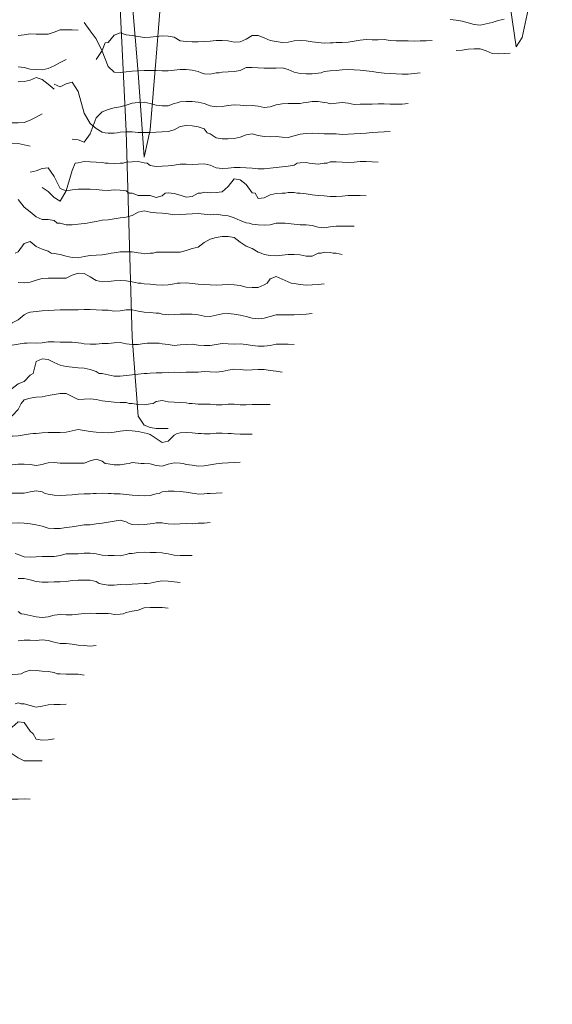
# Model space of a CAD drawing. Units: inches. Extents: x 520897 to 521039, y 268407 to 268548.
# Drawn here: x 521016 to 521034, y 268435 to 268468 of the extents above; entities that cross this region are included whole.
import ezdxf

# ---------------------------------------------------------------- set-up
doc = ezdxf.new("R2010")
doc.units = ezdxf.units.IN
doc.header["$MEASUREMENT"] = 0
doc.layers.add('Trace Plot Lines Neg', color=7, linetype='Continuous')
doc.layers.add('Trace Plot Lines Pos', color=7, linetype='Continuous')

msp = doc.modelspace()

# ---------------------------------------------------------------- linework, layer by layer
at = {"layer": 'Trace Plot Lines Neg', "color": 18, "lineweight": 5, "true_color": 0x000000}
for points in [[(521017.201, 268475.486), (521017.301, 268475.48), (521017.301, 268475.48), (521017.501, 268475.473), (521017.701, 268475.442), (521017.901, 268475.38), (521018.101, 268475.346), (521018.301, 268475.263), (521018.501, 268475.171), (521018.701, 268475.043), (521018.901, 268474.476), (521019.101, 268474.071), (521019.301, 268473.574), (521019.501, 268472.495), (521019.701, 268469.983), (521019.901, 268468.857), (521020.101, 268466.485), (521020.301, 268463.679), (521020.501, 268464.594), (521020.701, 268467.01), (521020.901, 268469.509), (521021.101, 268470.928), (521021.301, 268472.069), (521021.501, 268473.351)], [(521032.201, 268470.486), (521032.301, 268469.995), (521032.301, 268469.995), (521032.501, 268468.72), (521032.701, 268467.355), (521032.901, 268467.659), (521033.101, 268468.595), (521033.301, 268469.238), (521033.501, 268469.49), (521033.701, 268469.64), (521033.901, 268469.818)], [(521019.501, 268468.637), (521019.701, 268464.547), (521019.901, 268457.695), (521020.101, 268455.065), (521020.301, 268454.762), (521020.501, 268454.684), (521020.701, 268454.646), (521020.901, 268454.646), (521021.101, 268454.646)], [(521030.501, 268468.263), (521030.701, 268468.235), (521030.901, 268468.209), (521031.101, 268468.151), (521031.301, 268468.093), (521031.501, 268468.075), (521031.701, 268468.12), (521031.901, 268468.163), (521032.101, 268468.224), (521032.301, 268468.272)], [(521018.701, 268466.929), (521018.901, 268467.227), (521019.001, 268467.486)], [(521026.201, 268467.486), (521026.301, 268467.476), (521026.301, 268467.476), (521026.501, 268467.482), (521026.601, 268467.486)], [(521030.701, 268467.226), (521030.901, 268467.238), (521031.101, 268467.27), (521031.301, 268467.291), (521031.501, 268467.284), (521031.701, 268467.217), (521031.901, 268467.129), (521032.101, 268467.12), (521032.301, 268467.129), (521032.501, 268467.137)], [(521022.201, 268466.486), (521022.301, 268466.459), (521022.301, 268466.459), (521022.501, 268466.445), (521022.701, 268466.483), (521022.801, 268466.486)], [(521025.401, 268466.486), (521025.501, 268466.46), (521025.501, 268466.46), (521025.701, 268466.453), (521025.901, 268466.457), (521026.101, 268466.478), (521026.201, 268466.486)], [(521028.201, 268466.486), (521028.301, 268466.476), (521028.301, 268466.476), (521028.501, 268466.464), (521028.701, 268466.456), (521028.901, 268466.447), (521029.101, 268466.448), (521029.301, 268466.466), (521029.501, 268466.484)], [(521017.901, 268464.284), (521018.101, 268464.257), (521018.301, 268464.18), (521018.501, 268464.453), (521018.701, 268464.988), (521018.901, 268465.193), (521019.101, 268465.272), (521019.301, 268465.327), (521019.501, 268465.354), (521019.701, 268465.411), (521019.901, 268465.477), (521020.001, 268465.486)], [(521020.401, 268465.486), (521020.501, 268465.467), (521020.501, 268465.467), (521020.701, 268465.411), (521020.901, 268465.389), (521021.101, 268465.394), (521021.301, 268465.465), (521021.401, 268465.486)], [(521022.201, 268465.486), (521022.301, 268465.462), (521022.301, 268465.462), (521022.501, 268465.39), (521022.701, 268465.359), (521022.901, 268465.371), (521023.101, 268465.405), (521023.301, 268465.419), (521023.501, 268465.41), (521023.701, 268465.394), (521023.901, 268465.399), (521024.101, 268465.373), (521024.301, 268465.333), (521024.501, 268465.353), (521024.701, 268465.425), (521024.901, 268465.455), (521025.101, 268465.462), (521025.301, 268465.466), (521025.501, 268465.471), (521025.601, 268465.486)], [(521026.401, 268465.486), (521026.501, 268465.457), (521026.501, 268465.457), (521026.701, 268465.483), (521026.801, 268465.486)], [(521027.001, 268465.486), (521027.101, 268465.474), (521027.101, 268465.474), (521027.301, 268465.431), (521027.501, 268465.448), (521027.701, 268465.445), (521027.901, 268465.44), (521028.101, 268465.452), (521028.301, 268465.454), (521028.501, 268465.445), (521028.701, 268465.445), (521028.901, 268465.45), (521029.101, 268465.463)], [(521019.001, 268464.486), (521019.101, 268464.479), (521019.101, 268464.479), (521019.301, 268464.484), (521019.401, 268464.486)], [(521022.401, 268464.486), (521022.501, 268464.46), (521022.501, 268464.46), (521022.701, 268464.322), (521022.901, 268464.294), (521023.101, 268464.289), (521023.301, 268464.303), (521023.501, 268464.342), (521023.701, 268464.427), (521023.901, 268464.455), (521024.101, 268464.406), (521024.301, 268464.365), (521024.501, 268464.362), (521024.701, 268464.365), (521024.901, 268464.346), (521025.101, 268464.34), (521025.301, 268464.396), (521025.501, 268464.445), (521025.701, 268464.467), (521025.901, 268464.474), (521026.101, 268464.472), (521026.301, 268464.46), (521026.501, 268464.454), (521026.701, 268464.452), (521026.901, 268464.434), (521027.101, 268464.449), (521027.301, 268464.46), (521027.501, 268464.466), (521027.701, 268464.475), (521027.801, 268464.486)], [(521016.901, 268462.666), (521017.101, 268462.536), (521017.301, 268462.342), (521017.501, 268462.213), (521017.701, 268462.565), (521017.901, 268463.24), (521018.001, 268463.486)], [(521019.001, 268463.486), (521019.101, 268463.477), (521019.101, 268463.477), (521019.301, 268463.475), (521019.501, 268463.477), (521019.601, 268463.486)], [(521020.401, 268463.486), (521020.501, 268463.399), (521020.501, 268463.399), (521020.701, 268463.375), (521020.901, 268463.379), (521021.101, 268463.39), (521021.301, 268463.415), (521021.501, 268463.45), (521021.701, 268463.453), (521021.901, 268463.442), (521022.101, 268463.452), (521022.301, 268463.458), (521022.501, 268463.412), (521022.701, 268463.328), (521022.901, 268463.301), (521023.101, 268463.319), (521023.301, 268463.336), (521023.501, 268463.333), (521023.701, 268463.331), (521023.901, 268463.315), (521024.101, 268463.289), (521024.301, 268463.287), (521024.501, 268463.32), (521024.701, 268463.338), (521024.901, 268463.363), (521025.101, 268463.385), (521025.301, 268463.418), (521025.401, 268463.486)], [(521025.801, 268463.486), (521025.901, 268463.465), (521025.901, 268463.465), (521026.101, 268463.452), (521026.301, 268463.479), (521026.401, 268463.486)], [(521019.801, 268462.486), (521019.901, 268462.481), (521019.901, 268462.481), (521020.101, 268462.401), (521020.301, 268462.404), (521020.501, 268462.406), (521020.701, 268462.343), (521020.901, 268462.396), (521021.001, 268462.486)], [(521021.201, 268462.486), (521021.301, 268462.471), (521021.301, 268462.471), (521021.501, 268462.42), (521021.701, 268462.354), (521021.901, 268462.375), (521022.101, 268462.477), (521022.201, 268462.486)], [(521024.001, 268462.486), (521024.101, 268462.31), (521024.101, 268462.31), (521024.301, 268462.328), (521024.501, 268462.425), (521024.701, 268462.471), (521024.901, 268462.478), (521025.001, 268462.486)], [(521025.401, 268462.486), (521025.501, 268462.48), (521025.501, 268462.48), (521025.701, 268462.464), (521025.901, 268462.428), (521026.101, 268462.41), (521026.301, 268462.393), (521026.501, 268462.369), (521026.701, 268462.374), (521026.901, 268462.388), (521027.101, 268462.402), (521027.301, 268462.4), (521027.501, 268462.4), (521027.701, 268462.396)], [(521017.401, 268461.486), (521017.501, 268461.483), (521017.501, 268461.483), (521017.701, 268461.426), (521017.901, 268461.428), (521018.101, 268461.447), (521018.301, 268461.476), (521018.401, 268461.486)], [(521023.801, 268461.486), (521023.901, 268461.451), (521023.901, 268461.451), (521024.101, 268461.423), (521024.301, 268461.412), (521024.501, 268461.434), (521024.701, 268461.484), (521024.801, 268461.486)], [(521025.001, 268461.486), (521025.101, 268461.47), (521025.101, 268461.47), (521025.301, 268461.453), (521025.501, 268461.431), (521025.701, 268461.434), (521025.901, 268461.404), (521026.101, 268461.356), (521026.301, 268461.327), (521026.501, 268461.36), (521026.701, 268461.384), (521026.901, 268461.389), (521027.101, 268461.386), (521027.301, 268461.386)], [(521017.201, 268460.486), (521017.301, 268460.469), (521017.301, 268460.469), (521017.501, 268460.437), (521017.701, 268460.382), (521017.901, 268460.337), (521018.101, 268460.333), (521018.301, 268460.375), (521018.501, 268460.413), (521018.701, 268460.417), (521018.901, 268460.431), (521019.101, 268460.466), (521019.201, 268460.486)], [(521020.201, 268460.486), (521020.301, 268460.461), (521020.301, 268460.461), (521020.501, 268460.481), (521020.601, 268460.486)], [(521024.201, 268460.486), (521024.301, 268460.445), (521024.301, 268460.445), (521024.501, 268460.403), (521024.701, 268460.393), (521024.901, 268460.423), (521025.101, 268460.445), (521025.301, 268460.437), (521025.501, 268460.425), (521025.701, 268460.391), (521025.901, 268460.39), (521026.101, 268460.485), (521026.201, 268460.486)], [(521026.601, 268460.486), (521026.701, 268460.486), (521026.701, 268460.486), (521026.901, 268460.446)], [(521020.201, 268459.486), (521020.301, 268459.466), (521020.301, 268459.466), (521020.501, 268459.449), (521020.701, 268459.434), (521020.901, 268459.421), (521021.101, 268459.435), (521021.301, 268459.463), (521021.401, 268459.486)], [(521021.801, 268459.486), (521021.901, 268459.473), (521021.901, 268459.473), (521022.101, 268459.457), (521022.301, 268459.445), (521022.501, 268459.432), (521022.701, 268459.419), (521022.901, 268459.434), (521023.101, 268459.447), (521023.301, 268459.431), (521023.501, 268459.412), (521023.701, 268459.358), (521023.901, 268459.341), (521024.101, 268459.348), (521024.301, 268459.437), (521024.401, 268459.486)], [(521025.201, 268459.486), (521025.301, 268459.481), (521025.301, 268459.481), (521025.501, 268459.446), (521025.701, 268459.426), (521025.901, 268459.436), (521026.101, 268459.445), (521026.301, 268459.467)], [(521014.901, 268457.948), (521015.101, 268457.842), (521015.301, 268457.709), (521015.501, 268457.738), (521015.701, 268458.003), (521015.901, 268458.169), (521016.101, 268458.266), (521016.301, 268458.43), (521016.401, 268458.486)], [(521020.801, 268458.486), (521020.901, 268458.458), (521020.901, 268458.458), (521021.101, 268458.437), (521021.301, 268458.447), (521021.501, 268458.45), (521021.701, 268458.452), (521021.901, 268458.456), (521022.101, 268458.429), (521022.301, 268458.384), (521022.501, 268458.378), (521022.701, 268458.421), (521022.901, 268458.467), (521023.101, 268458.48), (521023.301, 268458.458), (521023.501, 268458.421), (521023.701, 268458.378), (521023.901, 268458.327), (521024.101, 268458.299), (521024.301, 268458.321), (521024.501, 268458.381), (521024.701, 268458.432), (521024.901, 268458.437), (521025.101, 268458.428), (521025.301, 268458.43), (521025.501, 268458.44), (521025.701, 268458.453), (521025.901, 268458.472)], [(521015.401, 268457.486), (521015.501, 268457.338), (521015.501, 268457.338), (521015.701, 268457.348), (521015.901, 268457.419), (521016.101, 268457.461), (521016.301, 268457.485), (521016.401, 268457.486)], [(521018.201, 268457.486), (521018.301, 268457.471), (521018.301, 268457.471), (521018.501, 268457.454), (521018.701, 268457.462), (521018.901, 268457.477), (521019.101, 268457.479), (521019.201, 268457.486)], [(521019.601, 268457.486), (521019.701, 268457.473), (521019.701, 268457.473), (521019.901, 268457.444), (521020.101, 268457.446), (521020.301, 268457.481), (521020.401, 268457.486)], [(521020.801, 268457.486), (521020.901, 268457.467), (521020.901, 268457.467), (521021.101, 268457.441), (521021.301, 268457.418), (521021.501, 268457.432), (521021.701, 268457.447), (521021.901, 268457.452), (521022.101, 268457.424), (521022.301, 268457.411), (521022.501, 268457.413), (521022.701, 268457.45), (521022.901, 268457.474), (521023.101, 268457.471), (521023.301, 268457.46), (521023.501, 268457.468), (521023.701, 268457.444), (521023.901, 268457.416), (521024.101, 268457.391), (521024.301, 268457.388), (521024.501, 268457.41), (521024.701, 268457.452), (521024.901, 268457.459), (521025.101, 268457.453), (521025.301, 268457.446)], [(521013.901, 268440.286), (521014.101, 268442.188), (521014.301, 268444.066), (521014.501, 268446.178), (521014.701, 268448.854), (521014.901, 268452.358), (521015.101, 268453.963), (521015.301, 268454.749), (521015.501, 268455.5), (521015.701, 268455.772), (521015.901, 268455.98), (521016.101, 268456.136), (521016.301, 268456.209), (521016.501, 268456.426), (521016.601, 268456.486)], [(521018.801, 268456.486), (521018.901, 268456.483), (521018.901, 268456.483), (521019.101, 268456.435), (521019.301, 268456.388), (521019.501, 268456.389), (521019.701, 268456.41), (521019.901, 268456.434), (521020.101, 268456.457), (521020.301, 268456.477), (521020.401, 268456.486)], [(521013.501, 268435.939), (521013.701, 268435.715), (521013.901, 268435.486), (521014.101, 268435.749), (521014.301, 268439.714), (521014.501, 268446.034), (521014.701, 268448.429), (521014.901, 268450.742), (521015.101, 268452.954), (521015.301, 268453.692), (521015.501, 268454.438), (521015.701, 268454.975), (521015.901, 268455.077), (521016.101, 268455.282), (521016.201, 268455.486)], [(521019.801, 268455.486), (521019.901, 268455.477), (521019.901, 268455.477), (521020.101, 268455.449), (521020.301, 268455.439), (521020.501, 268455.467), (521020.601, 268455.486)], [(521021.801, 268455.486), (521021.901, 268455.485), (521021.901, 268455.485), (521022.101, 268455.462), (521022.301, 268455.458), (521022.501, 268455.462), (521022.701, 268455.438), (521022.901, 268455.441), (521023.101, 268455.457), (521023.301, 268455.455), (521023.501, 268455.435), (521023.701, 268455.437), (521023.901, 268455.448), (521024.101, 268455.451), (521024.301, 268455.452), (521024.501, 268455.446)], [(521013.101, 268453.76), (521013.301, 268452.933), (521013.501, 268452.168), (521013.701, 268451.594), (521013.901, 268451.514), (521014.101, 268452.234), (521014.301, 268452.406), (521014.501, 268452.773), (521014.701, 268453.159), (521014.901, 268453.343), (521015.101, 268453.732), (521015.301, 268453.9), (521015.501, 268453.927), (521015.701, 268454.194), (521015.901, 268454.398), (521016.101, 268454.409), (521016.301, 268454.436), (521016.501, 268454.475), (521016.601, 268454.486)], [(521020.401, 268454.486), (521020.501, 268454.45), (521020.501, 268454.45), (521020.701, 268454.319), (521020.901, 268454.184), (521021.101, 268454.231), (521021.301, 268454.424), (521021.401, 268454.486)], [(521022.201, 268454.486), (521022.301, 268454.476), (521022.301, 268454.476), (521022.501, 268454.475), (521022.601, 268454.486)], [(521023.201, 268454.486), (521023.301, 268454.468), (521023.301, 268454.468), (521023.501, 268454.464), (521023.701, 268454.465), (521023.901, 268454.466)], [(521012.701, 268452.314), (521012.901, 268452.615), (521013.101, 268452.856), (521013.301, 268453.139), (521013.501, 268453.456), (521013.701, 268453.479), (521013.901, 268453.422), (521014.101, 268453.351), (521014.301, 268453.283), (521014.501, 268453.283), (521014.701, 268453.327), (521014.901, 268453.335), (521015.101, 268453.322), (521015.301, 268453.377), (521015.501, 268453.421), (521015.701, 268453.424), (521015.901, 268453.442), (521016.101, 268453.464), (521016.301, 268453.465), (521016.501, 268453.456), (521016.701, 268453.419), (521016.901, 268453.447), (521017.001, 268453.486)], [(521019.001, 268453.486), (521019.101, 268453.47), (521019.101, 268453.47), (521019.301, 268453.442), (521019.501, 268453.438), (521019.701, 268453.479), (521019.801, 268453.486)], [(521020.201, 268453.486), (521020.301, 268453.481), (521020.301, 268453.481), (521020.501, 268453.475), (521020.701, 268453.421), (521020.901, 268453.394), (521021.101, 268453.458), (521021.201, 268453.486)], [(521021.601, 268453.486), (521021.701, 268453.455), (521021.701, 268453.455), (521021.901, 268453.426), (521022.101, 268453.401), (521022.301, 268453.41), (521022.501, 268453.436), (521022.701, 268453.469), (521022.801, 268453.486)], [(521017.001, 268452.486), (521017.101, 268452.464), (521017.101, 268452.464), (521017.301, 268452.431), (521017.501, 268452.418), (521017.701, 268452.428), (521017.901, 268452.445), (521018.101, 268452.462), (521018.301, 268452.474), (521018.501, 268452.48), (521018.601, 268452.486)], [(521019.201, 268452.486), (521019.301, 268452.478), (521019.301, 268452.478), (521019.501, 268452.471), (521019.701, 268452.456), (521019.901, 268452.432), (521020.101, 268452.419), (521020.301, 268452.406), (521020.501, 268452.419), (521020.701, 268452.478), (521020.801, 268452.486)], [(521022.001, 268452.486), (521022.101, 268452.468), (521022.101, 268452.468), (521022.301, 268452.478), (521022.401, 268452.486)], [(521016.401, 268451.486), (521016.501, 268451.473), (521016.501, 268451.473), (521016.701, 268451.439), (521016.901, 268451.397), (521017.101, 268451.337), (521017.301, 268451.317), (521017.501, 268451.327), (521017.701, 268451.356), (521017.901, 268451.374), (521018.101, 268451.416), (521018.301, 268451.443), (521018.501, 268451.448), (521018.701, 268451.474), (521018.801, 268451.486)], [(521019.801, 268451.486), (521019.901, 268451.454), (521019.901, 268451.454), (521020.101, 268451.443), (521020.301, 268451.454), (521020.501, 268451.474), (521020.601, 268451.486)], [(521021.001, 268451.486), (521021.101, 268451.482), (521021.101, 268451.482), (521021.301, 268451.461), (521021.501, 268451.48), (521021.701, 268451.483), (521021.901, 268451.482), (521022.001, 268451.486)], [(521016.001, 268450.486), (521016.101, 268450.453), (521016.101, 268450.453), (521016.301, 268450.38), (521016.501, 268450.372), (521016.701, 268450.382), (521016.901, 268450.387), (521017.101, 268450.39), (521017.301, 268450.391), (521017.501, 268450.422), (521017.701, 268450.474), (521017.901, 268450.484), (521018.101, 268450.483), (521018.201, 268450.486)], [(521018.601, 268450.486), (521018.701, 268450.479), (521018.701, 268450.479), (521018.901, 268450.437), (521019.101, 268450.424), (521019.301, 268450.421), (521019.501, 268450.416), (521019.701, 268450.456), (521019.801, 268450.486)], [(521021.001, 268450.486), (521021.101, 268450.48), (521021.101, 268450.48), (521021.301, 268450.433), (521021.501, 268450.421), (521021.701, 268450.423), (521021.901, 268450.422)], [(521018.801, 268449.486), (521018.901, 268449.474), (521018.901, 268449.474), (521019.101, 268449.437), (521019.301, 268449.441), (521019.501, 268449.458), (521019.701, 268449.45), (521019.901, 268449.47), (521020.101, 268449.485), (521020.301, 268449.486), (521020.401, 268449.486)], [(521016.201, 268448.486), (521016.301, 268448.471), (521016.301, 268448.471), (521016.501, 268448.427), (521016.701, 268448.383), (521016.901, 268448.364), (521017.101, 268448.383), (521017.301, 268448.44), (521017.501, 268448.458), (521017.701, 268448.454), (521017.901, 268448.451), (521018.101, 268448.473), (521018.201, 268448.486)], [(521019.201, 268448.486), (521019.301, 268448.464), (521019.301, 268448.464), (521019.501, 268448.475), (521019.601, 268448.486)], [(521017.801, 268447.486), (521017.901, 268447.472), (521017.901, 268447.472), (521018.101, 268447.444), (521018.301, 268447.43), (521018.501, 268447.41), (521018.701, 268447.426)], [(521014.201, 268446.486), (521014.301, 268446.475), (521014.301, 268446.475), (521014.501, 268446.448), (521014.701, 268446.441), (521014.901, 268446.421), (521015.101, 268446.383), (521015.301, 268446.385), (521015.501, 268446.417), (521015.701, 268446.443), (521015.901, 268446.459), (521016.101, 268446.473), (521016.201, 268446.486)], [(521017.401, 268446.486), (521017.501, 268446.484), (521017.501, 268446.484), (521017.701, 268446.473), (521017.901, 268446.47), (521018.101, 268446.472), (521018.301, 268446.446)], [(521016.201, 268445.486), (521016.301, 268445.486), (521016.301, 268445.486), (521016.501, 268445.435), (521016.701, 268445.38), (521016.901, 268445.409), (521017.101, 268445.449), (521017.301, 268445.46), (521017.501, 268445.468), (521017.701, 268445.474)], [(521016.601, 268444.486), (521016.701, 268444.315), (521016.701, 268444.315), (521016.901, 268444.274), (521017.101, 268444.291), (521017.301, 268444.325)], [(521014.601, 268442.486), (521014.701, 268442.468), (521014.701, 268442.468), (521014.901, 268442.444), (521015.101, 268442.413), (521015.301, 268442.395), (521015.501, 268442.401), (521015.701, 268442.336), (521015.901, 268442.31), (521016.101, 268442.311), (521016.301, 268442.323), (521016.501, 268442.315)]]:
    msp.add_lwpolyline(points, dxfattribs=at)
at = {"layer": 'Trace Plot Lines Pos', "color": 18, "lineweight": 5, "true_color": 0x000000}
for points in [[(521016.101, 268467.726), (521016.301, 268467.755), (521016.501, 268467.78), (521016.701, 268467.778), (521016.901, 268467.769), (521017.101, 268467.777), (521017.301, 268467.838), (521017.501, 268467.918), (521017.701, 268467.917), (521017.901, 268467.917), (521018.101, 268467.905)], [(521018.301, 268468.165), (521018.501, 268467.882), (521018.701, 268467.618), (521018.901, 268467.214), (521019.101, 268466.698), (521019.301, 268466.504), (521019.501, 268466.501), (521019.701, 268466.521), (521019.901, 268466.541), (521020.101, 268466.558), (521020.301, 268466.563), (521020.501, 268466.563), (521020.701, 268466.564), (521020.901, 268466.55), (521021.101, 268466.551), (521021.301, 268466.58), (521021.501, 268466.602), (521021.701, 268466.601), (521021.901, 268466.581), (521022.101, 268466.533), (521022.201, 268466.486)], [(521019.001, 268467.486), (521019.101, 268467.494), (521019.101, 268467.494), (521019.301, 268467.744), (521019.501, 268467.821), (521019.701, 268467.756), (521019.901, 268467.733), (521020.101, 268467.692), (521020.301, 268467.667), (521020.501, 268467.669), (521020.701, 268467.697), (521020.901, 268467.715), (521021.101, 268467.71), (521021.301, 268467.679), (521021.501, 268467.549), (521021.701, 268467.529), (521021.901, 268467.515), (521022.101, 268467.523), (521022.301, 268467.535), (521022.501, 268467.546), (521022.701, 268467.559), (521022.901, 268467.568), (521023.101, 268467.548), (521023.301, 268467.51), (521023.501, 268467.518), (521023.701, 268467.613), (521023.901, 268467.733), (521024.101, 268467.735), (521024.301, 268467.647), (521024.501, 268467.567), (521024.701, 268467.526), (521024.901, 268467.498), (521025.101, 268467.51), (521025.301, 268467.549), (521025.501, 268467.568), (521025.701, 268467.547), (521025.901, 268467.523), (521026.101, 268467.494), (521026.201, 268467.486)], [(521026.601, 268467.486), (521026.701, 268467.496), (521026.701, 268467.496), (521026.901, 268467.502), (521027.101, 268467.506), (521027.301, 268467.542), (521027.501, 268467.572), (521027.701, 268467.601), (521027.901, 268467.589), (521028.101, 268467.587), (521028.301, 268467.601), (521028.501, 268467.567), (521028.701, 268467.55), (521028.901, 268467.547), (521029.101, 268467.554), (521029.301, 268467.546), (521029.501, 268467.552), (521029.701, 268467.557), (521029.901, 268467.569)], [(521016.101, 268466.686), (521016.301, 268466.666), (521016.501, 268466.614), (521016.701, 268466.594), (521016.901, 268466.589), (521017.101, 268466.63), (521017.301, 268466.725), (521017.501, 268466.827), (521017.701, 268466.927)], [(521022.801, 268466.486), (521022.901, 268466.51), (521022.901, 268466.51), (521023.101, 268466.518), (521023.301, 268466.534), (521023.501, 268466.565), (521023.701, 268466.665), (521023.901, 268466.663), (521024.101, 268466.658), (521024.301, 268466.643), (521024.501, 268466.643), (521024.701, 268466.647), (521024.901, 268466.658), (521025.101, 268466.601), (521025.301, 268466.512), (521025.401, 268466.486)], [(521026.201, 268466.486), (521026.301, 268466.53), (521026.301, 268466.53), (521026.501, 268466.559), (521026.701, 268466.563), (521026.901, 268466.588), (521027.101, 268466.597), (521027.301, 268466.591), (521027.501, 268466.58), (521027.701, 268466.55), (521027.901, 268466.534), (521028.101, 268466.501), (521028.201, 268466.486)], [(521016.101, 268466.189), (521016.301, 268466.202), (521016.501, 268466.243), (521016.701, 268466.334), (521016.901, 268466.26), (521017.101, 268466.105), (521017.301, 268465.942)], [(521017.301, 268466.106), (521017.501, 268466.02), (521017.701, 268466.123), (521017.901, 268466.18), (521018.101, 268465.871), (521018.301, 268465.15), (521018.501, 268464.796), (521018.701, 268464.64), (521018.901, 268464.515), (521019.001, 268464.486)], [(521020.001, 268465.486), (521020.101, 268465.497), (521020.101, 268465.497), (521020.301, 268465.507), (521020.401, 268465.486)], [(521021.401, 268465.486), (521021.501, 268465.527), (521021.501, 268465.527), (521021.701, 268465.538), (521021.901, 268465.528), (521022.101, 268465.508), (521022.201, 268465.486)], [(521025.601, 268465.486), (521025.701, 268465.499), (521025.701, 268465.499), (521025.901, 268465.53), (521026.101, 268465.532), (521026.301, 268465.503), (521026.401, 268465.486)], [(521026.801, 268465.486), (521026.901, 268465.495), (521026.901, 268465.495), (521027.001, 268465.486)], [(521014.201, 268464.486), (521014.301, 268464.527), (521014.301, 268464.527), (521014.501, 268464.63), (521014.701, 268464.672), (521014.901, 268464.701), (521015.101, 268464.764), (521015.301, 268464.803), (521015.501, 268464.806), (521015.701, 268464.808), (521015.901, 268464.824), (521016.101, 268464.825), (521016.301, 268464.835), (521016.501, 268464.913), (521016.701, 268465.014), (521016.901, 268465.128)], [(521019.401, 268464.486), (521019.501, 268464.51), (521019.501, 268464.51), (521019.701, 268464.523), (521019.901, 268464.525), (521020.101, 268464.502), (521020.301, 268464.499), (521020.501, 268464.503), (521020.701, 268464.517), (521020.901, 268464.528), (521021.101, 268464.532), (521021.301, 268464.594), (521021.501, 268464.699), (521021.701, 268464.738), (521021.901, 268464.719), (521022.101, 268464.686), (521022.301, 268464.623), (521022.401, 268464.486)], [(521027.801, 268464.486), (521027.901, 268464.496), (521027.901, 268464.496), (521028.101, 268464.512), (521028.301, 268464.524), (521028.501, 268464.533)], [(521013.401, 268463.486), (521013.501, 268463.508), (521013.501, 268463.508), (521013.701, 268463.546), (521013.901, 268463.565), (521014.101, 268463.594), (521014.301, 268463.607), (521014.501, 268463.641), (521014.701, 268463.704), (521014.901, 268463.759), (521015.101, 268463.92), (521015.301, 268464.07), (521015.501, 268464.064), (521015.701, 268464.099), (521015.901, 268464.147), (521016.101, 268464.132), (521016.301, 268464.09), (521016.501, 268464.05)], [(521016.501, 268463.178), (521016.701, 268463.231), (521016.901, 268463.307), (521017.101, 268463.324), (521017.301, 268463.035), (521017.501, 268462.639), (521017.701, 268462.555), (521017.901, 268462.589), (521018.101, 268462.612), (521018.301, 268462.614), (521018.501, 268462.611), (521018.701, 268462.602), (521018.901, 268462.58), (521019.101, 268462.576), (521019.301, 268462.593), (521019.501, 268462.578), (521019.701, 268462.558), (521019.801, 268462.486)], [(521018.001, 268463.486), (521018.101, 268463.489), (521018.101, 268463.489), (521018.301, 268463.536), (521018.501, 268463.529), (521018.701, 268463.518), (521018.901, 268463.499), (521019.001, 268463.486)], [(521019.601, 268463.486), (521019.701, 268463.512), (521019.701, 268463.512), (521019.901, 268463.53), (521020.101, 268463.538), (521020.301, 268463.487), (521020.401, 268463.486)], [(521025.401, 268463.486), (521025.501, 268463.489), (521025.501, 268463.489), (521025.701, 268463.502), (521025.801, 268463.486)], [(521026.401, 268463.486), (521026.501, 268463.53), (521026.501, 268463.53), (521026.701, 268463.529), (521026.901, 268463.514), (521027.101, 268463.506), (521027.301, 268463.517), (521027.501, 268463.539), (521027.701, 268463.534), (521027.901, 268463.524), (521028.101, 268463.511)], [(521022.201, 268462.486), (521022.301, 268462.52), (521022.301, 268462.52), (521022.501, 268462.496), (521022.701, 268462.501), (521022.901, 268462.53), (521023.101, 268462.701), (521023.301, 268462.958), (521023.501, 268462.929), (521023.701, 268462.772), (521023.901, 268462.498), (521024.001, 268462.486)], [(521021.001, 268462.486), (521021.101, 268462.488), (521021.101, 268462.488), (521021.201, 268462.486)], [(521025.001, 268462.486), (521025.101, 268462.506), (521025.101, 268462.506), (521025.301, 268462.506), (521025.401, 268462.486)], [(521016.101, 268462.269), (521016.301, 268462.014), (521016.501, 268461.859), (521016.701, 268461.693), (521016.901, 268461.603), (521017.101, 268461.609), (521017.301, 268461.573), (521017.401, 268461.486)], [(521018.401, 268461.486), (521018.501, 268461.503), (521018.501, 268461.503), (521018.701, 268461.543), (521018.901, 268461.584), (521019.101, 268461.598), (521019.301, 268461.63), (521019.501, 268461.666), (521019.701, 268461.686), (521019.901, 268461.744), (521020.101, 268461.851), (521020.301, 268461.89), (521020.501, 268461.853), (521020.701, 268461.825), (521020.901, 268461.816), (521021.101, 268461.791), (521021.301, 268461.766), (521021.501, 268461.768), (521021.701, 268461.789), (521021.901, 268461.799), (521022.101, 268461.805), (521022.301, 268461.782), (521022.501, 268461.764), (521022.701, 268461.78), (521022.901, 268461.754), (521023.101, 268461.723), (521023.301, 268461.665), (521023.501, 268461.577), (521023.701, 268461.499), (521023.801, 268461.486)], [(521024.801, 268461.486), (521024.901, 268461.487), (521024.901, 268461.487), (521025.001, 268461.486)], [(521020.601, 268460.486), (521020.701, 268460.517), (521020.701, 268460.517), (521020.901, 268460.517), (521021.101, 268460.52), (521021.301, 268460.523), (521021.501, 268460.514), (521021.701, 268460.573), (521021.901, 268460.639), (521022.101, 268460.687), (521022.301, 268460.839), (521022.501, 268460.955), (521022.701, 268461.002), (521022.901, 268461.042), (521023.101, 268461.041), (521023.301, 268461.002), (521023.501, 268460.853), (521023.701, 268460.719), (521023.901, 268460.637), (521024.101, 268460.516), (521024.201, 268460.486)], [(521016.001, 268460.486), (521016.101, 268460.529), (521016.101, 268460.529), (521016.301, 268460.807), (521016.501, 268460.869), (521016.701, 268460.705), (521016.901, 268460.614), (521017.101, 268460.548), (521017.201, 268460.486)], [(521019.201, 268460.486), (521019.301, 268460.502), (521019.301, 268460.502), (521019.501, 268460.528), (521019.701, 268460.533), (521019.901, 268460.528), (521020.101, 268460.499), (521020.201, 268460.486)], [(521026.201, 268460.486), (521026.301, 268460.524), (521026.301, 268460.524), (521026.501, 268460.503), (521026.601, 268460.486)], [(521016.101, 268459.506), (521016.301, 268459.494), (521016.501, 268459.515), (521016.701, 268459.591), (521016.901, 268459.641), (521017.101, 268459.651), (521017.301, 268459.654), (521017.501, 268459.65), (521017.701, 268459.649), (521017.901, 268459.748), (521018.101, 268459.816), (521018.301, 268459.807), (521018.501, 268459.703), (521018.701, 268459.573), (521018.901, 268459.526), (521019.101, 268459.537), (521019.301, 268459.566), (521019.501, 268459.575), (521019.701, 268459.563), (521019.901, 268459.526), (521020.101, 268459.488), (521020.201, 268459.486)], [(521024.401, 268459.486), (521024.501, 268459.634), (521024.501, 268459.634), (521024.701, 268459.705), (521024.901, 268459.619), (521025.101, 268459.53), (521025.201, 268459.486)], [(521021.401, 268459.486), (521021.501, 268459.49), (521021.501, 268459.49), (521021.701, 268459.493), (521021.801, 268459.486)], [(521016.401, 268458.486), (521016.501, 268458.525), (521016.501, 268458.525), (521016.701, 268458.549), (521016.901, 268458.564), (521017.101, 268458.579), (521017.301, 268458.591), (521017.501, 268458.598), (521017.701, 268458.597), (521017.901, 268458.594), (521018.101, 268458.599), (521018.301, 268458.608), (521018.501, 268458.609), (521018.701, 268458.595), (521018.901, 268458.584), (521019.101, 268458.588), (521019.301, 268458.558), (521019.501, 268458.562), (521019.701, 268458.604), (521019.901, 268458.599), (521020.101, 268458.551), (521020.301, 268458.518), (521020.501, 268458.513), (521020.701, 268458.494), (521020.801, 268458.486)], [(521016.401, 268457.486), (521016.501, 268457.496), (521016.501, 268457.496), (521016.701, 268457.495), (521016.901, 268457.502), (521017.101, 268457.532), (521017.301, 268457.531), (521017.501, 268457.524), (521017.701, 268457.527), (521017.901, 268457.521), (521018.101, 268457.501), (521018.201, 268457.486)], [(521019.201, 268457.486), (521019.301, 268457.502), (521019.301, 268457.502), (521019.501, 268457.508), (521019.601, 268457.486)], [(521020.401, 268457.486), (521020.501, 268457.491), (521020.501, 268457.491), (521020.701, 268457.487), (521020.801, 268457.486)], [(521016.601, 268456.486), (521016.701, 268456.885), (521016.701, 268456.885), (521016.901, 268456.965), (521017.101, 268456.946), (521017.301, 268456.846), (521017.501, 268456.763), (521017.701, 268456.715), (521017.901, 268456.686), (521018.101, 268456.666), (521018.301, 268456.655), (521018.501, 268456.613), (521018.701, 268456.546), (521018.801, 268456.486)], [(521020.401, 268456.486), (521020.501, 268456.49), (521020.501, 268456.49), (521020.701, 268456.503), (521020.901, 268456.508), (521021.101, 268456.515), (521021.301, 268456.522), (521021.501, 268456.518), (521021.701, 268456.52), (521021.901, 268456.522), (521022.101, 268456.527), (521022.301, 268456.547), (521022.501, 268456.536), (521022.701, 268456.528), (521022.901, 268456.542), (521023.101, 268456.59), (521023.301, 268456.621), (521023.501, 268456.609), (521023.701, 268456.593), (521023.901, 268456.605), (521024.101, 268456.611), (521024.301, 268456.612), (521024.501, 268456.583), (521024.701, 268456.554), (521024.901, 268456.522)], [(521016.201, 268455.486), (521016.301, 268455.606), (521016.301, 268455.606), (521016.501, 268455.659), (521016.701, 268455.688), (521016.901, 268455.707), (521017.101, 268455.75), (521017.301, 268455.783), (521017.501, 268455.81), (521017.701, 268455.812), (521017.901, 268455.715), (521018.101, 268455.614), (521018.301, 268455.622), (521018.501, 268455.633), (521018.701, 268455.618), (521018.901, 268455.575), (521019.101, 268455.554), (521019.301, 268455.531), (521019.501, 268455.518), (521019.701, 268455.516), (521019.801, 268455.486)], [(521020.601, 268455.486), (521020.701, 268455.552), (521020.701, 268455.552), (521020.901, 268455.579), (521021.101, 268455.542), (521021.301, 268455.522), (521021.501, 268455.513), (521021.701, 268455.501), (521021.801, 268455.486)], [(521016.601, 268454.486), (521016.701, 268454.489), (521016.701, 268454.489), (521016.901, 268454.507), (521017.101, 268454.52), (521017.301, 268454.514), (521017.501, 268454.514), (521017.701, 268454.527), (521017.901, 268454.575), (521018.101, 268454.617), (521018.301, 268454.588), (521018.501, 268454.549), (521018.701, 268454.531), (521018.901, 268454.518), (521019.101, 268454.511), (521019.301, 268454.523), (521019.501, 268454.56), (521019.701, 268454.581), (521019.901, 268454.574), (521020.101, 268454.547), (521020.301, 268454.501), (521020.401, 268454.486)], [(521021.401, 268454.486), (521021.501, 268454.502), (521021.501, 268454.502), (521021.701, 268454.513), (521021.901, 268454.502), (521022.101, 268454.489), (521022.201, 268454.486)], [(521022.601, 268454.486), (521022.701, 268454.49), (521022.701, 268454.49), (521022.901, 268454.5), (521023.101, 268454.489), (521023.201, 268454.486)], [(521017.001, 268453.486), (521017.101, 268453.507), (521017.101, 268453.507), (521017.301, 268453.515), (521017.501, 268453.495), (521017.701, 268453.494), (521017.901, 268453.496), (521018.101, 268453.492), (521018.301, 268453.501), (521018.501, 268453.571), (521018.701, 268453.63), (521018.901, 268453.562), (521019.001, 268453.486)], [(521019.801, 268453.486), (521019.901, 268453.513), (521019.901, 268453.513), (521020.101, 268453.497), (521020.201, 268453.486)], [(521021.201, 268453.486), (521021.301, 268453.511), (521021.301, 268453.511), (521021.501, 268453.494), (521021.601, 268453.486)], [(521022.801, 268453.486), (521022.901, 268453.496), (521022.901, 268453.496), (521023.101, 268453.512), (521023.301, 268453.523), (521023.501, 268453.535)], [(521014.801, 268452.486), (521014.901, 268452.508), (521014.901, 268452.508), (521015.101, 268452.509), (521015.301, 268452.506), (521015.501, 268452.521), (521015.701, 268452.51), (521015.901, 268452.498), (521016.101, 268452.5), (521016.301, 268452.502), (521016.501, 268452.541), (521016.701, 268452.577), (521016.901, 268452.547), (521017.001, 268452.486)], [(521020.801, 268452.486), (521020.901, 268452.537), (521020.901, 268452.537), (521021.101, 268452.568), (521021.301, 268452.564), (521021.501, 268452.555), (521021.701, 268452.526), (521021.901, 268452.499), (521022.001, 268452.486)], [(521022.401, 268452.486), (521022.501, 268452.492), (521022.501, 268452.492), (521022.701, 268452.499), (521022.901, 268452.508)], [(521018.601, 268452.486), (521018.701, 268452.491), (521018.701, 268452.491), (521018.901, 268452.494), (521019.101, 268452.489), (521019.201, 268452.486)], [(521012.801, 268451.486), (521012.901, 268451.564), (521012.901, 268451.564), (521013.101, 268451.607), (521013.301, 268451.644), (521013.501, 268451.671), (521013.701, 268451.672), (521013.901, 268451.657), (521014.101, 268451.635), (521014.301, 268451.603), (521014.501, 268451.573), (521014.701, 268451.562), (521014.901, 268451.571), (521015.101, 268451.598), (521015.301, 268451.605), (521015.501, 268451.57), (521015.701, 268451.51), (521015.901, 268451.494), (521016.101, 268451.506), (521016.301, 268451.497), (521016.401, 268451.486)], [(521018.801, 268451.486), (521018.901, 268451.504), (521018.901, 268451.504), (521019.101, 268451.53), (521019.301, 268451.571), (521019.501, 268451.594), (521019.701, 268451.544), (521019.801, 268451.486)], [(521022.001, 268451.486), (521022.101, 268451.494), (521022.101, 268451.494), (521022.301, 268451.504), (521022.501, 268451.523)], [(521020.601, 268451.486), (521020.701, 268451.512), (521020.701, 268451.512), (521020.901, 268451.511), (521021.001, 268451.486)], [(521019.801, 268450.486), (521019.901, 268450.494), (521019.901, 268450.494), (521020.101, 268450.527), (521020.301, 268450.531), (521020.501, 268450.524), (521020.701, 268450.522), (521020.901, 268450.509), (521021.001, 268450.486)], [(521018.201, 268450.486), (521018.301, 268450.5), (521018.301, 268450.5), (521018.501, 268450.5), (521018.601, 268450.486)], [(521016.101, 268449.654), (521016.301, 268449.66), (521016.501, 268449.614), (521016.701, 268449.554), (521016.901, 268449.539), (521017.101, 268449.54), (521017.301, 268449.542), (521017.501, 268449.544), (521017.701, 268449.558), (521017.901, 268449.594), (521018.101, 268449.606), (521018.301, 268449.604), (521018.501, 268449.602), (521018.701, 268449.56), (521018.801, 268449.486)], [(521020.401, 268449.486), (521020.501, 268449.506), (521020.501, 268449.506), (521020.701, 268449.552), (521020.901, 268449.58), (521021.101, 268449.564), (521021.301, 268449.547), (521021.501, 268449.521)], [(521019.601, 268448.486), (521019.701, 268448.529), (521019.701, 268448.529), (521019.901, 268448.565), (521020.101, 268448.609), (521020.301, 268448.677), (521020.501, 268448.697), (521020.701, 268448.692), (521020.901, 268448.688), (521021.101, 268448.674)], [(521016.101, 268448.56), (521016.201, 268448.486)], [(521018.201, 268448.486), (521018.301, 268448.488), (521018.301, 268448.488), (521018.501, 268448.501), (521018.701, 268448.497), (521018.901, 268448.493), (521019.101, 268448.495), (521019.201, 268448.486)], [(521016.101, 268447.587), (521016.301, 268447.604), (521016.501, 268447.6), (521016.701, 268447.597), (521016.901, 268447.613), (521017.101, 268447.592), (521017.301, 268447.534), (521017.501, 268447.498), (521017.701, 268447.489), (521017.801, 268447.486)], [(521016.201, 268446.486), (521016.301, 268446.54), (521016.301, 268446.54), (521016.501, 268446.602), (521016.701, 268446.6), (521016.901, 268446.578), (521017.101, 268446.563), (521017.301, 268446.526), (521017.401, 268446.486)], [(521016.001, 268445.486), (521016.101, 268445.519), (521016.101, 268445.519), (521016.201, 268445.486)], [(521015.401, 268444.486), (521015.501, 268444.571), (521015.501, 268444.571), (521015.701, 268444.625), (521015.901, 268444.715), (521016.101, 268444.889), (521016.301, 268444.864), (521016.501, 268444.58), (521016.601, 268444.486)], [(521014.801, 268443.486), (521014.901, 268443.499), (521014.901, 268443.499), (521015.101, 268443.561), (521015.301, 268443.634), (521015.501, 268443.742), (521015.701, 268443.846), (521015.901, 268443.827), (521016.101, 268443.685), (521016.301, 268443.592), (521016.501, 268443.584), (521016.701, 268443.59), (521016.901, 268443.594)]]:
    msp.add_lwpolyline(points, dxfattribs=at)

doc.saveas('drawing.dxf')
